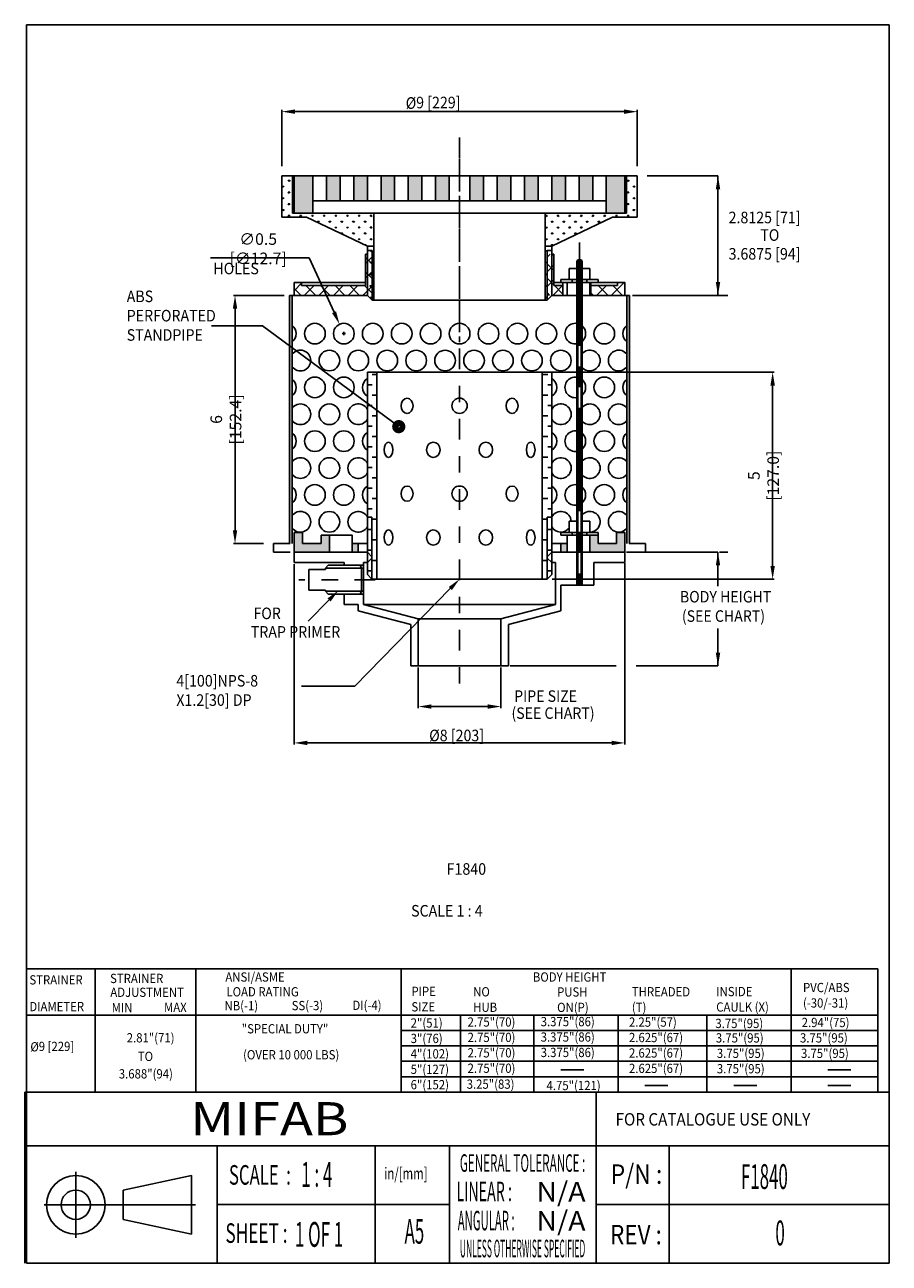
# Model space of a CAD drawing. Units: inches. Extents: x -92.15 to -86.93, y -72.97 to -65.49.
import ezdxf
from ezdxf.enums import TextEntityAlignment as Align

# ---------------------------------------------------------------- set-up
doc = ezdxf.new("R2010")
doc.units = ezdxf.units.IN
doc.header["$MEASUREMENT"] = 0
doc.linetypes.add('CENTER', pattern=[2, 1.25, -0.25, 0.25, -0.25])
doc.linetypes.add('DASHED2', pattern=[0.375, 0.25, -0.125])
for name, color, linetype in [('BORDER', 7, 'Continuous'), ('CENTER', 6, 'CENTER'), ('DIM', 1, 'Continuous'), ('DRAW1', 7, 'Continuous')]:
    doc.layers.add(name, color=color, linetype=linetype)
doc.styles.add('0.07', font='txt.shx', dxfattribs={"width": 0.9, "height": 0.07})
doc.styles.add('BOX1', font='romanc.shx', dxfattribs={"width": 0.5, "height": 0.15})
doc.styles.add('BOX2', font='romanc.shx', dxfattribs={"width": 0.5, "height": 0.3})
doc.styles.add('DIM', font='txt.shx', dxfattribs={"width": 0.9, "height": 0.12})
doc.styles.add('LOGO', font='bgothm.ttf', dxfattribs={"width": 1.2, "height": 0.2})
doc.styles.add('ROMANC', font='romanc.shx', dxfattribs={"height": 0.12})
doc.dimstyles.new('4X', dxfattribs={"dimscale": 0, "dimtxt": 0.07, "dimasz": 0.08, "dimexe": 0.01, "dimexo": 0.06, "dimgap": 0.02, "dimtad": 1, "dimtoh": 1, "dimdec": 3, "dimlfac": 4, "dimdsep": 46, "dimtxsty": '0.07', "dimcen": 0.01, "dimclre": 256, "dimclrt": 256, "dimadec": 0, "dimazin": 0, "dimtfac": 1, "dimtdec": 3, "dimtofl": 0, "dimtmove": 0, "dimatfit": 3, "dimfxl": 0, "dimtolj": 1, "dimtzin": 0, "dimarcsym": 0})

# ---------------------------------------------------------------- blocks, each defined once
blk = doc.blocks.new('*D3')
at = {"layer": 'Defpoints', "color": 0, "ltscale": 0.5}
for p in [(-90.5242, -67.1236), (-90.8821, -68.6236), (-90.6492, -68.6236)]:
    blk.add_point(p, dxfattribs=at)
at = {"layer": 'DIM', "lineweight": -2, "ltscale": 0.5}
for p, q in [((-90.5842, -67.1236), (-90.8921, -67.1236)), ((-90.7092, -68.6236), (-90.8921, -68.6236))]:
    blk.add_line(p, q, dxfattribs=at)
at = {"layer": 'DIM', "color": 0, "lineweight": -2, "ltscale": 0.5}
blk.add_line((-90.8821, -67.2036), (-90.8821, -68.5436), dxfattribs=at)
at = {"layer": 'DIM', "color": 0, "ltscale": 0.5}
for points in [[(-90.8954, -67.2036), (-90.8688, -67.2036), (-90.8821, -67.1236)], [(-90.8954, -68.5436), (-90.8688, -68.5436), (-90.8821, -68.6236)]]:
    blk.add_solid(points, dxfattribs=at)
at = {"layer": 'DIM', "ltscale": 0.5, "insert": (-90.9371, -67.8736), "char_height": 0.07, "attachment_point": 5, "rotation": 90, "style": '0.07'}
blk.add_mtext('\\A1;6 [152.4]', dxfattribs=at)
blk = doc.blocks.new('*D4')
at = {"layer": 'Defpoints', "color": 0, "ltscale": 0.5}
for p in [(-90.2501, -67.298), (-90.1982, -67.4117)]:
    blk.add_point(p, dxfattribs=at)
at = {"layer": 'DIM', "color": 0, "lineweight": -2, "ltscale": 0.5}
for p, q in [((-91.0309, -66.8966), (-90.4334, -66.8966)), ((-90.4334, -66.8966), (-90.2833, -67.2252))]:
    blk.add_line(p, q, dxfattribs=at)
at = {"layer": 'DIM', "lineweight": -2, "ltscale": 0.5}
for p, q in [((-90.2342, -67.3549), (-90.2142, -67.3549)), ((-90.2242, -67.3649), (-90.2242, -67.3449))]:
    blk.add_line(p, q, dxfattribs=at)
at = {"layer": 'DIM', "color": 0, "ltscale": 0.5}
blk.add_solid([(-90.2712, -67.2197), (-90.2955, -67.2308), (-90.2501, -67.298)], dxfattribs=at)
at = {"layer": 'DIM', "ltscale": 0.5, "insert": (-90.7421, -66.8416), "char_height": 0.07, "attachment_point": 5, "style": '0.07'}
blk.add_mtext('\\A1;∅0.5 [∅12.7]', dxfattribs=at)

msp = doc.modelspace()

# ---------------------------------------------------------------- hatches: boundary and pattern name
at = {"layer": 'DIM', "ltscale": 0.5}
h = msp.add_hatch(dxfattribs=at)
h.set_pattern_fill('GRASS', color=256, scale=0.05, style=0)
h.set_pattern_definition([(90, (19.824002, -24.220498), (-0.035355339, 0.035355339), [0.009375, -0.061335678]), (45, (19.824, -24.2205), (-0.03535534, 0.03535534), [0.009375, -0.040625]), (135, (19.824, -24.2205), (-0.03535534, -0.03535534), [0.009375, -0.040625])])
h.paths.add_polyline_path([(-89.00667, -67.15176), (-88.99479, -67.15176), (-88.96667, -67.12363), (-88.96667, -66.82676), (-88.59917, -66.65176), (-88.44917, -66.65176), (-88.44917, -66.40176), (-88.51417, -66.40176), (-88.51417, -66.62676), (-89.00667, -66.62676)])
h.paths.add_polyline_path([(-90.05354, -67.15176), (-90.08167, -67.12363), (-90.08167, -66.82676), (-90.44917, -66.65176), (-90.59917, -66.65176), (-90.59917, -66.40176), (-90.53417, -66.40176), (-90.53417, -66.62676), (-90.04167, -66.62676), (-90.04167, -67.15176)])
h.paths.add_polyline_path([(-90.05354, -67.15176), (-90.08167, -67.12363), (-90.08167, -66.82676), (-90.44917, -66.65176), (-90.59917, -66.65176), (-90.59917, -66.40176), (-90.53417, -66.40176), (-90.53417, -66.62676), (-90.04167, -66.62676), (-90.04167, -67.15176)], flags=16)
h.paths.add_polyline_path([(-90.05354, -67.15176), (-90.08167, -67.12363), (-90.08167, -66.82676), (-90.44917, -66.65176), (-90.59917, -66.65176), (-90.59917, -66.40176), (-90.53417, -66.40176), (-90.53417, -66.62676), (-90.04167, -66.62676), (-90.04167, -67.15176)], flags=0)
edge = h.paths.add_edge_path()
edge.add_line((-90.52417, -66.62676), (-90.41167, -66.62676))
edge.add_line((-88.52417, -66.62676), (-88.63667, -66.62676))
h = msp.add_hatch(color=256, dxfattribs=at)
h.paths.add_polyline_path([(-90.32917, -66.40176), (-90.24667, -66.40176), (-90.24667, -66.55176), (-90.32917, -66.55176)])
h.paths.add_polyline_path([(-90.52417, -66.40176), (-90.41167, -66.40176), (-90.41167, -66.62676), (-90.52417, -66.62676)])
h.paths.add_polyline_path([(-89.83417, -66.40176), (-89.75167, -66.40176), (-89.75167, -66.55176), (-89.83417, -66.55176)])
h.paths.add_polyline_path([(-89.99917, -66.40176), (-89.91667, -66.40176), (-89.91667, -66.55176), (-89.99917, -66.55176)])
h.paths.add_polyline_path([(-90.16417, -66.40176), (-90.08167, -66.40176), (-90.08167, -66.55176), (-90.16417, -66.55176)])
h.paths.add_polyline_path([(-89.66917, -66.40176), (-89.66917, -66.55176), (-89.58667, -66.55176), (-89.58667, -66.40176)])
h.paths.add_polyline_path([(-89.37917, -66.55176), (-89.46167, -66.55176), (-89.46167, -66.40176), (-89.37917, -66.40176)])
h.paths.add_polyline_path([(-89.21417, -66.55176), (-89.29667, -66.55176), (-89.29667, -66.40176), (-89.21417, -66.40176)])
h.paths.add_polyline_path([(-89.04917, -66.55176), (-89.13167, -66.55176), (-89.13167, -66.40176), (-89.04917, -66.40176)])
h.paths.add_polyline_path([(-88.88417, -66.55176), (-88.96667, -66.55176), (-88.96667, -66.40176), (-88.88417, -66.40176)])
h.paths.add_polyline_path([(-88.71917, -66.40176), (-88.80167, -66.40176), (-88.80167, -66.55176), (-88.71917, -66.55176)])
h.paths.add_polyline_path([(-88.52417, -66.40176), (-88.63667, -66.40176), (-88.63667, -66.62676), (-88.52417, -66.62676)])
h = msp.add_hatch(dxfattribs=at)
h.set_pattern_fill('ANSI37', color=256, scale=0.5, style=0)
h.set_pattern_definition([(45, (-8.84652, -13.525514), (-0.044194174, 0.044194174), []), (135, (-8.84652, -13.525514), (-0.044194174, -0.044194174), [])])
h.paths.add_polyline_path([(-88.95479, -66.87362), (-88.99479, -66.87362), (-88.99479, -67.12362), (-88.89917, -67.12362), (-88.89917, -67.06424), (-88.95479, -67.06424)])
h.paths.add_polyline_path([(-88.73042, -67.06424), (-88.73042, -67.12362), (-88.52417, -67.12362), (-88.52417, -67.04549), (-88.56917, -67.04549), (-88.56917, -67.06424)])
h.paths.add_polyline_path([(-90.52417, -67.04549), (-90.52417, -67.12362), (-90.05354, -67.12362), (-90.05354, -66.87362), (-90.09354, -66.87362), (-90.09354, -67.06424), (-90.47917, -67.06424), (-90.47917, -67.04549)])
h = msp.add_hatch(color=256, dxfattribs=at)
h.paths.add_polyline_path([(-90.53667, -67.12362), (-90.55229, -67.12362), (-90.55229, -68.62362), (-90.53667, -68.62362)])
h.paths.add_polyline_path([(-88.49604, -68.62362), (-88.51167, -68.62362), (-88.51167, -67.12362), (-88.49604, -67.12362)])
h = msp.add_hatch(dxfattribs=at)
h.set_pattern_fill('DASH', color=256, scale=0.5, style=0)
h.set_pattern_definition([(0, (-3.61465, -22.66374), (0.0625, 0.0625), [0.0625, -0.0625])])
h.paths.add_polyline_path([(-89.02417, -67.58841), (-88.96667, -67.58841), (-88.96667, -68.81091), (-88.99417, -68.83841), (-89.02417, -68.83841)])
h.paths.add_polyline_path([(-90.08167, -67.58841), (-90.02417, -67.58841), (-90.02417, -68.83841), (-90.05417, -68.83841), (-90.08167, -68.81091)])
h = msp.add_hatch(dxfattribs=at)
h.set_pattern_fill('DASH', color=256, scale=0.08, style=0)
h.set_pattern_definition([(0, (-280.847533, -2.923694), (0.01, 0.01), [0.01, -0.01])])
h.paths.add_polyline_path([(-90.17417, -68.67612), (-90.13667, -68.67612), (-90.13667, -68.62362), (-90.17417, -68.62362)])
h.paths.add_polyline_path([(-90.52417, -68.55612), (-90.47417, -68.55612), (-90.47417, -68.62362), (-90.36167, -68.62362), (-90.36167, -68.57362), (-90.31167, -68.57362), (-90.31167, -68.67612), (-90.52417, -68.67612)])
h.paths.add_polyline_path([(-88.73667, -68.57362), (-88.73667, -68.67612), (-88.52417, -68.67612), (-88.52417, -68.55612), (-88.57417, -68.55612), (-88.57417, -68.62362), (-88.68667, -68.62362), (-88.68667, -68.57362)])
h.paths.add_polyline_path([(-88.87417, -68.62362), (-88.91167, -68.62362), (-88.91167, -68.67612), (-88.87417, -68.67612)])

# ---------------------------------------------------------------- linework, layer by layer
at = {"layer": 'BORDER', "color": 7}
for p, q in [((-86.92571, -65.48783), (-92.14411, -65.48783)), ((-92.14411, -65.48783), (-92.14411, -72.97383)), ((-86.92571, -72.97383), (-86.92571, -65.48783)), ((-86.92571, -71.25661), (-86.92571, -72.97383)), ((-92.15371, -71.93958), (-86.92571, -71.93958)), ((-92.15371, -72.97383), (-92.15371, -71.93958)), ((-92.15371, -71.93958), (-92.15371, -72.97383)), ((-88.69871, -72.97383), (-88.69871, -71.93958)), ((-92.15371, -72.26463), (-86.92571, -72.26463)), ((-90.99084, -72.97383), (-90.99084, -72.26463)), ((-90.03541, -72.97383), (-90.03541, -72.26463)), ((-89.58521, -72.97383), (-89.58521, -72.26463)), ((-88.25685, -72.97383), (-88.25685, -72.26463)), ((-91.84506, -72.4213), (-91.84506, -72.81946)), ((-91.14444, -72.44308), (-91.55814, -72.53173)), ((-91.14444, -72.79768), (-91.14444, -72.44308)), ((-91.55814, -72.70903), (-91.55814, -72.53173)), ((-92.03732, -72.62038), (-91.12093, -72.62038)), ((-90.99084, -72.61923), (-89.58521, -72.61923)), ((-88.69871, -72.61923), (-86.92571, -72.61923)), ((-91.14444, -72.79768), (-91.55814, -72.70903)), ((-92.14411, -72.97383), (-86.92571, -72.97383)), ((-86.92571, -72.97383), (-91.65371, -72.97383))]:
    msp.add_line(p, q, dxfattribs=at)
for radius in [0.1773, 0.08865]:
    msp.add_circle((-91.84506, -72.62038), radius, dxfattribs=at)
at = {"layer": 'CENTER', "ltscale": 0.1}
for p, q in [((-89.52417, -66.17004), (-89.52417, -69.49382)), ((-89.52417, -66.2977), (-89.52417, -67.40592))]:
    msp.add_line(p, q, dxfattribs=at)
at = {"layer": 'CENTER', "ltscale": 0.5}
msp.add_line((-88.79917, -66.80379), (-88.79917, -68.87037), dxfattribs=at)
at = {"layer": 'CENTER', "linetype": 'CENTER', "ltscale": 0.1}
msp.add_line((-90.03427, -68.84202), (-90.49552, -68.84202), dxfattribs=at)
at = {"layer": 'DIM', "ltscale": 0.5}
for p, q in [((-90.59917, -66.34176), (-90.59917, -66.00295)), ((-90.59917, -66.34176), (-90.59917, -66.00295)), ((-90.51917, -66.01295), (-88.52917, -66.01295)), ((-88.44917, -66.34176), (-88.44917, -66.00295)), ((-88.44917, -66.34176), (-88.44917, -66.00295)), ((-88.38917, -66.40176), (-87.96137, -66.40176)), ((-87.96137, -66.40176), (-87.96137, -67.12362)), ((-87.90137, -67.12362), (-88.47829, -67.12362)), ((-90.71547, -67.30722), (-91.02495, -67.30722)), ((-89.89192, -67.91695), (-90.71547, -67.30722)), ((-89.10105, -67.58841), (-87.62091, -67.58841)), ((-87.63091, -68.75841), (-87.63091, -67.66841)), ((-88.51417, -68.67612), (-87.96137, -68.67612)), ((-87.96137, -68.67612), (-87.96137, -68.88111)), ((-87.90137, -68.67612), (-87.95137, -68.67612)), ((-90.52417, -68.74862), (-90.52417, -69.83876)), ((-88.52417, -68.74276), (-88.52417, -69.83876)), ((-87.96137, -68.75612), (-87.96137, -68.83612)), ((-88.96469, -68.83841), (-87.62091, -68.83841)), ((-89.58006, -68.89565), (-90.15672, -69.48615)), ((-90.31334, -68.96449), (-90.43976, -69.09289)), ((-87.96137, -69.13623), (-87.96137, -69.36362)), ((-89.77417, -69.37363), (-89.77417, -69.61899)), ((-89.27417, -69.37363), (-89.27417, -69.61899)), ((-89.21917, -69.36362), (-88.57668, -69.36362)), ((-88.45671, -69.36362), (-87.96137, -69.36362)), ((-90.15672, -69.48615), (-90.48097, -69.48615)), ((-89.69417, -69.60899), (-89.35417, -69.60899)), ((-90.44417, -69.82876), (-88.60417, -69.82876)), ((-92.14411, -71.19398), (-86.99514, -71.19398)), ((-91.72772, -71.19398), (-91.72772, -71.93958)), ((-91.11866, -71.19398), (-91.11866, -71.93958)), ((-89.8772, -71.19398), (-89.8772, -71.93958)), ((-87.51972, -71.19398), (-87.51972, -71.93958)), ((-86.99514, -71.19398), (-86.99514, -71.93958)), ((-92.14411, -71.47358), (-86.99514, -71.47358)), ((-89.51923, -71.47358), (-89.51923, -71.93958)), ((-89.07468, -71.47358), (-89.07468, -71.93958)), ((-88.56601, -71.47358), (-88.56601, -71.93958)), ((-88.02853, -71.47358), (-88.02853, -71.93958)), ((-89.8772, -71.56678), (-86.99514, -71.56678)), ((-89.8772, -71.65998), (-86.99514, -71.65998)), ((-89.8772, -71.75318), (-86.99514, -71.75318)), ((-89.8772, -71.84638), (-86.99514, -71.84638)), ((-88.91254, -71.80583), (-88.77353, -71.80583)), ((-87.29627, -71.80583), (-87.15726, -71.80583)), ((-88.40386, -71.89903), (-88.26486, -71.89903)), ((-87.86638, -71.89903), (-87.72737, -71.89903)), ((-87.29627, -71.89903), (-87.15726, -71.89903))]:
    msp.add_line(p, q, dxfattribs=at)
at = {"layer": 'DIM', "ltscale": 0.5, "const_width": 0.035}
msp.add_lwpolyline([(-89.91442, -67.91695, 1), (-89.86942, -67.91695, 1)], format="xyb", close=True, dxfattribs=at)
at = {"layer": 'DIM', "ltscale": 0.5}
for points in [[(-90.51917, -65.99962), (-90.51917, -66.02628), (-90.59917, -66.01295)], [(-88.52917, -65.99962), (-88.52917, -66.02628), (-88.44917, -66.01295)], [(-87.9747, -66.48176), (-87.94804, -66.48176), (-87.96137, -66.40176)], [(-87.9747, -67.04362), (-87.94804, -67.04362), (-87.96137, -67.12362)], [(-87.64424, -67.66841), (-87.61757, -67.66841), (-87.63091, -67.58841)], [(-87.9747, -68.75612), (-87.94804, -68.75612), (-87.96137, -68.67612)], [(-87.9747, -68.75612), (-87.94804, -68.75612), (-87.96137, -68.67612)], [(-87.64424, -68.75841), (-87.61757, -68.75841), (-87.63091, -68.83841)], [(-89.5896, -68.88633), (-89.57052, -68.90496), (-89.52417, -68.83841)], [(-90.32284, -68.95514), (-90.30384, -68.97385), (-90.25721, -68.90749)], [(-87.9747, -69.28362), (-87.94804, -69.28362), (-87.96137, -69.36362)], [(-89.69417, -69.59566), (-89.69417, -69.62232), (-89.77417, -69.60899)], [(-89.35417, -69.59566), (-89.35417, -69.62232), (-89.27417, -69.60899)], [(-90.44417, -69.81543), (-90.44417, -69.8421), (-90.52417, -69.82876)], [(-88.60417, -69.81543), (-88.60417, -69.8421), (-88.52417, -69.82876)]]:
    msp.add_solid(points, dxfattribs=at)
at = {"layer": 'DRAW1', "ltscale": 0.5}
for p, q in [((-90.59917, -66.40176), (-88.44917, -66.40176)), ((-90.52417, -66.40176), (-89.52417, -66.40176)), ((-88.52417, -66.40176), (-89.52417, -66.40176)), ((-90.41167, -66.55176), (-89.52417, -66.55176)), ((-88.63667, -66.55176), (-89.52417, -66.55176)), ((-90.59917, -66.65176), (-90.44917, -66.65176)), ((-90.53417, -66.62676), (-88.51417, -66.62676)), ((-90.52417, -66.62676), (-90.41167, -66.62676)), ((-90.44917, -66.65176), (-90.08167, -66.82676)), ((-88.59917, -66.65176), (-88.96667, -66.82676)), ((-88.52417, -66.62676), (-88.63667, -66.62676)), ((-88.59917, -66.65176), (-88.44917, -66.65176)), ((-90.08167, -66.82676), (-90.04167, -66.82676)), ((-89.00667, -66.82676), (-88.96667, -66.82676)), ((-90.09354, -66.87362), (-90.08167, -66.87362)), ((-90.08167, -66.85176), (-90.05354, -66.85176)), ((-88.96667, -66.85176), (-88.99479, -66.85176)), ((-88.95479, -66.87362), (-88.96667, -66.87362)), ((-88.80933, -66.90874), (-88.81479, -66.91874)), ((-88.81479, -66.91874), (-88.81479, -68.87612)), ((-88.81479, -66.91874), (-88.81479, -66.91874)), ((-88.80933, -66.90874), (-88.80933, -68.87612)), ((-88.80933, -66.90874), (-88.789, -66.90874)), ((-88.789, -66.90874), (-88.789, -68.87612)), ((-88.789, -66.90874), (-88.78354, -66.91874)), ((-88.78354, -66.91874), (-88.78354, -68.87612)), ((-88.78354, -66.91874), (-88.78354, -66.91874)), ((-88.86167, -66.96049), (-88.81479, -66.96049)), ((-88.86167, -66.96049), (-88.86167, -67.02799)), ((-88.81479, -66.96049), (-88.81479, -67.02799)), ((-88.78354, -66.96049), (-88.73667, -66.96049)), ((-88.78354, -66.96049), (-88.78354, -67.02799)), ((-88.73667, -66.96049), (-88.73667, -67.02799)), ((-88.95479, -67.06424), (-88.89917, -67.06424)), ((-88.91167, -67.02799), (-88.81479, -67.02799)), ((-88.91167, -67.02799), (-88.91167, -67.04549)), ((-88.91167, -67.04549), (-88.81479, -67.04549)), ((-88.86167, -67.02799), (-88.81479, -67.02799)), ((-88.84417, -67.02799), (-88.84417, -67.04549)), ((-88.78354, -67.02799), (-88.68667, -67.02799)), ((-88.78354, -67.02799), (-88.73667, -67.02799)), ((-88.78354, -67.04549), (-88.68667, -67.04549)), ((-88.75417, -67.02799), (-88.75417, -67.04549)), ((-88.68667, -67.02799), (-88.68667, -67.04549)), ((-90.55229, -68.62362), (-90.55229, -67.12362)), ((-90.55229, -67.12362), (-90.08167, -67.12362)), ((-90.53667, -68.62362), (-90.53667, -67.12362)), ((-90.08167, -67.12362), (-90.52417, -67.12362)), ((-90.05354, -67.15176), (-90.08167, -67.12363)), ((-88.99479, -67.15176), (-88.96667, -67.12363)), ((-88.81479, -67.12362), (-88.96667, -67.12362)), ((-88.96667, -67.12362), (-88.81479, -67.12362)), ((-88.78354, -67.12362), (-88.49604, -67.12362)), ((-88.51167, -68.62362), (-88.51167, -67.12362)), ((-88.49604, -68.62362), (-88.49604, -67.12362)), ((-90.05354, -67.15176), (-88.99479, -67.15176)), ((-90.08167, -67.58841), (-88.96667, -67.58841)), ((-90.08167, -68.46341), (-90.05417, -68.46341)), ((-90.05417, -68.83841), (-90.05417, -68.46341)), ((-88.99417, -68.83841), (-88.99417, -68.46341)), ((-88.96667, -68.46341), (-88.99417, -68.46341)), ((-88.86167, -68.48862), (-88.81479, -68.48862)), ((-88.86167, -68.55612), (-88.86167, -68.48862)), ((-88.78354, -68.48862), (-88.73667, -68.48862)), ((-88.73667, -68.55612), (-88.73667, -68.48862)), ((-88.91167, -68.57362), (-88.91167, -68.55612)), ((-88.91167, -68.55612), (-88.81479, -68.55612)), ((-88.81479, -68.55612), (-88.91167, -68.55612)), ((-88.84417, -68.57362), (-88.84417, -68.55612)), ((-88.78354, -68.55612), (-88.68667, -68.55612)), ((-88.75417, -68.57362), (-88.75417, -68.55612)), ((-88.68667, -68.57362), (-88.68667, -68.55612)), ((-90.36167, -68.62362), (-90.41917, -68.62362)), ((-90.17417, -68.57362), (-90.36167, -68.57362)), ((-90.13667, -68.62362), (-90.13667, -68.67612)), ((-88.91167, -68.57362), (-88.81479, -68.57362)), ((-88.91167, -68.62362), (-88.91167, -68.67612)), ((-88.87417, -68.57362), (-88.81479, -68.57362)), ((-88.78354, -68.57362), (-88.68667, -68.57362)), ((-88.78354, -68.57362), (-88.73667, -68.57362)), ((-90.52417, -68.67612), (-90.13667, -68.67612)), ((-90.08167, -68.67612), (-90.52417, -68.67612)), ((-90.08167, -68.67612), (-90.08167, -68.73862)), ((-90.05417, -68.70362), (-90.08167, -68.67612)), ((-90.08167, -68.73862), (-90.05417, -68.71112)), ((-90.05417, -68.70362), (-90.05417, -68.71112)), ((-88.99417, -68.70362), (-88.96667, -68.67612)), ((-88.99417, -68.70362), (-88.99417, -68.71112)), ((-88.96667, -68.73862), (-88.99417, -68.71112)), ((-88.96667, -68.67612), (-88.96667, -68.73862)), ((-88.81479, -68.67612), (-88.96667, -68.67612)), ((-88.52417, -68.67612), (-88.78354, -68.67612)), ((-88.52417, -68.67612), (-88.78354, -68.67612)), ((-90.33546, -68.77952), (-90.43546, -68.77952)), ((-90.33546, -68.77202), (-90.31796, -68.75452)), ((-90.10417, -68.77202), (-90.33546, -68.77202)), ((-90.10417, -68.75452), (-90.31796, -68.75452)), ((-90.22137, -68.73862), (-90.22137, -68.75452)), ((-90.11758, -68.77202), (-90.12495, -68.75452)), ((-90.11758, -68.77202), (-90.11758, -68.91202)), ((-88.71167, -68.73862), (-88.71167, -68.87612)), ((-90.08167, -68.81091), (-90.05417, -68.83841)), ((-90.05417, -68.83841), (-88.99417, -68.83841)), ((-88.96667, -68.81091), (-88.99417, -68.83841)), ((-88.81479, -68.79882), (-88.80933, -68.80882)), ((-88.80933, -68.80882), (-88.79917, -68.80882)), ((-88.80933, -68.80882), (-88.79917, -68.80882)), ((-88.789, -68.80882), (-88.79917, -68.80882)), ((-88.789, -68.80882), (-88.79917, -68.80882)), ((-88.78354, -68.79882), (-88.789, -68.80882)), ((-90.33546, -68.90452), (-90.43546, -68.90452)), ((-90.10417, -68.91202), (-90.33546, -68.91202)), ((-90.33546, -68.91202), (-90.31796, -68.92952)), ((-90.10417, -68.92952), (-90.31796, -68.92952)), ((-90.22137, -68.92952), (-90.22137, -68.99202)), ((-90.11758, -68.91202), (-90.12495, -68.92952)), ((-88.71167, -68.87612), (-88.91167, -68.87612)), ((-88.91167, -68.87612), (-88.91167, -69.02943)), ((-90.22137, -68.99202), (-90.13667, -68.99202)), ((-90.13667, -68.99202), (-90.13667, -69.02943)), ((-90.10417, -68.9915), (-88.94417, -68.9915)), ((-90.10417, -68.9915), (-89.77417, -69.079)), ((-88.94417, -68.9915), (-89.27417, -69.079)), ((-90.13667, -69.02943), (-89.81917, -69.11362)), ((-89.77417, -69.079), (-89.27417, -69.079)), ((-88.91167, -69.02943), (-89.22917, -69.11362))]:
    msp.add_line(p, q, dxfattribs=at)
at = {"layer": 'DRAW1', "ltscale": 0.1}
for p, q in [((-90.59917, -66.40176), (-90.59917, -66.65176)), ((-90.53417, -66.40176), (-90.53417, -66.62676)), ((-90.52417, -66.40176), (-90.52417, -66.62676)), ((-90.41167, -66.40176), (-90.41167, -66.62676)), ((-90.32917, -66.40176), (-90.32917, -66.55176)), ((-90.24667, -66.40176), (-90.24667, -66.55176)), ((-90.16417, -66.40176), (-90.16417, -66.55176)), ((-90.08167, -66.40176), (-90.08167, -66.55176)), ((-89.99917, -66.40176), (-89.99917, -66.55176)), ((-89.91667, -66.40176), (-89.91667, -66.55176)), ((-89.83417, -66.40176), (-89.83417, -66.55176)), ((-89.75167, -66.40176), (-89.75167, -66.55176)), ((-89.66917, -66.40176), (-89.66917, -66.55176)), ((-89.58667, -66.40176), (-89.58667, -66.55176)), ((-89.46167, -66.40176), (-89.46167, -66.55176)), ((-89.37917, -66.40176), (-89.37917, -66.55176)), ((-89.29667, -66.40176), (-89.29667, -66.55176)), ((-89.21417, -66.40176), (-89.21417, -66.55176)), ((-89.13167, -66.40176), (-89.13167, -66.55176)), ((-89.04917, -66.40176), (-89.04917, -66.55176)), ((-88.96667, -66.40176), (-88.96667, -66.55176)), ((-88.88417, -66.40176), (-88.88417, -66.55176)), ((-88.80167, -66.40176), (-88.80167, -66.55176)), ((-88.71917, -66.40176), (-88.71917, -66.55176)), ((-88.63667, -66.40176), (-88.63667, -66.62676)), ((-88.52417, -66.40176), (-88.52417, -66.62676)), ((-88.51417, -66.40176), (-88.51417, -66.62676)), ((-88.44917, -66.40176), (-88.44917, -66.65176)), ((-88.87417, -67.04549), (-88.87417, -67.12362)), ((-88.73667, -67.04549), (-88.73667, -67.12362)), ((-90.36167, -68.57362), (-90.36167, -68.62362)), ((-90.31167, -68.57362), (-90.31167, -68.67612)), ((-90.17417, -68.57362), (-90.17417, -68.67612)), ((-88.87417, -68.57362), (-88.87417, -68.67612)), ((-88.73667, -68.57362), (-88.73667, -68.67612)), ((-88.68667, -68.57362), (-88.68667, -68.62362))]:
    msp.add_line(p, q, dxfattribs=at)
at = {"layer": 'DRAW1', "ltscale": 0.3}
for p, q in [((-90.04167, -66.62676), (-90.04167, -67.15176)), ((-89.00667, -66.62676), (-89.00667, -67.15176)), ((-90.08167, -66.82676), (-90.08167, -67.12363)), ((-88.96667, -66.82676), (-88.96667, -67.12363)), ((-90.09354, -66.87362), (-90.09354, -67.06424)), ((-90.05354, -66.85176), (-90.05354, -67.15176)), ((-88.99479, -66.85176), (-88.99479, -67.15176)), ((-88.95479, -66.87362), (-88.95479, -67.06424)), ((-90.52417, -67.04549), (-90.52417, -67.12362)), ((-90.47917, -67.04549), (-90.47917, -67.06424)), ((-88.89917, -67.04549), (-88.89917, -67.12362)), ((-88.73042, -67.04549), (-88.73042, -67.12362)), ((-88.56917, -67.04549), (-88.56917, -67.06424)), ((-88.52417, -67.04549), (-88.52417, -67.12362)), ((-90.08167, -67.58841), (-90.08167, -68.81091)), ((-90.02417, -67.58841), (-90.02417, -68.83841)), ((-89.02417, -67.58841), (-89.02417, -68.83841)), ((-88.96667, -67.58841), (-88.96667, -68.81091)), ((-90.52417, -68.55612), (-90.52417, -68.67612)), ((-90.47417, -68.55612), (-90.47417, -68.62362)), ((-88.57417, -68.55612), (-88.57417, -68.62362)), ((-88.52417, -68.55612), (-88.52417, -68.73862)), ((-90.52417, -68.67612), (-90.52417, -68.73862)), ((-90.43546, -68.77952), (-90.43546, -68.84202)), ((-90.33546, -68.77202), (-90.33546, -68.77952)), ((-90.10417, -68.73862), (-90.10417, -68.9915)), ((-88.94417, -68.73862), (-88.94417, -68.9915)), ((-90.43546, -68.90452), (-90.43546, -68.84202)), ((-90.33546, -68.91202), (-90.33546, -68.90452)), ((-89.77417, -69.079), (-89.77417, -69.36362)), ((-89.27417, -69.079), (-89.27417, -69.36362)), ((-89.81917, -69.11362), (-89.81917, -69.36362)), ((-89.22917, -69.11362), (-89.22917, -69.36362))]:
    msp.add_line(p, q, dxfattribs=at)
at = {"layer": 'DRAW1'}
for p, q in [((-90.09354, -67.04549), (-90.52417, -67.04549)), ((-90.09354, -67.06424), (-90.47917, -67.06424)), ((-88.81479, -67.04549), (-88.95479, -67.04549)), ((-88.52417, -67.04549), (-88.78354, -67.04549)), ((-88.68667, -67.04549), (-88.73667, -67.04549)), ((-88.56917, -67.06424), (-88.73042, -67.06424)), ((-88.52417, -67.12362), (-88.78354, -67.12362)), ((-90.52417, -68.55612), (-90.47417, -68.55612)), ((-88.68667, -68.55612), (-88.73667, -68.55612)), ((-88.52417, -68.55612), (-88.57417, -68.55612)), ((-90.47417, -68.62362), (-90.36167, -68.62362)), ((-90.17417, -68.62362), (-90.08167, -68.62362)), ((-88.87417, -68.62362), (-88.96667, -68.62362)), ((-88.57417, -68.62362), (-88.68667, -68.62362)), ((-90.52417, -68.73862), (-90.22137, -68.73862)), ((-90.10417, -68.73862), (-90.08167, -68.73862)), ((-90.10417, -68.73862), (-90.08167, -68.73862)), ((-88.94417, -68.73862), (-88.96667, -68.73862)), ((-88.94417, -68.73862), (-88.94417, -68.98299)), ((-88.52417, -68.73862), (-88.71167, -68.73862)), ((-89.81917, -69.36362), (-89.22917, -69.36362))]:
    msp.add_line(p, q, dxfattribs=at)
at = {"layer": 'DRAW1', "linetype": 'DASHED2', "ltscale": 0.07}
for p, q in [((-90.64917, -68.62362), (-90.64917, -68.67612)), ((-90.64917, -68.62362), (-90.52417, -68.62362)), ((-88.39917, -68.62362), (-88.52417, -68.62362)), ((-88.39917, -68.62362), (-88.39917, -68.67612)), ((-90.64917, -68.67612), (-90.52417, -68.67612)), ((-88.39917, -68.67612), (-88.52417, -68.67612))]:
    msp.add_line(p, q, dxfattribs=at)
at = {"layer": 'DRAW1', "ltscale": 0.5}
for centre, radius in [((-90.39917, -67.35487), 0.0625), ((-90.22417, -67.35487), 0.0625), ((-90.04917, -67.35487), 0.0625), ((-89.87417, -67.35487), 0.0625), ((-89.69917, -67.35487), 0.0625), ((-89.52417, -67.35487), 0.0625), ((-89.34917, -67.35487), 0.0625), ((-89.17417, -67.35487), 0.0625), ((-88.99917, -67.35487), 0.0625), ((-88.64917, -67.35487), 0.0625), ((-90.31167, -67.51737), 0.0625), ((-90.13667, -67.51737), 0.0625), ((-89.96167, -67.51737), 0.0625), ((-89.78667, -67.51737), 0.0625), ((-89.61167, -67.51737), 0.0625), ((-89.43667, -67.51737), 0.0625), ((-89.26167, -67.51737), 0.0625), ((-89.08667, -67.51737), 0.0625), ((-88.91167, -67.51737), 0.0625), ((-90.39917, -67.67987), 0.0625), ((-90.22417, -67.67987), 0.0625), ((-88.64917, -67.67987), 0.0625), ((-89.52417, -67.79091), 0.04625), ((-90.31167, -67.84237), 0.0625), ((-90.39917, -68.00487), 0.0625), ((-90.22417, -68.00487), 0.0625), ((-88.64917, -68.00487), 0.0625), ((-90.31167, -68.16737), 0.0625), ((-90.39917, -68.32987), 0.0625), ((-90.22417, -68.32987), 0.0625), ((-88.64917, -68.32987), 0.0625), ((-89.52417, -68.32216), 0.04625), ((-90.31167, -68.49237), 0.0625)]:
    msp.add_circle(centre, radius, dxfattribs=at)
for centre, start, end in [((-88.82417, -67.35487), 81.373073, 278.626927), ((-90.57417, -67.35487), 306.869898, 53.130102), ((-88.82417, -67.35487), 310.541602, 49.458398), ((-88.47417, -67.35487), 126.869898, 233.130102), ((-90.48667, -67.51737), 216.869898, 143.130102), ((-88.73667, -67.51737), 221.409622, 138.590378), ((-88.56167, -67.51737), 36.869898, 323.130102), ((-90.57417, -67.67987), 306.869898, 53.130102), ((-90.04917, -67.67987), 121.332251, 238.667749), ((-88.99917, -67.67987), 301.332251, 58.667749), ((-88.82417, -67.67987), 81.373073, 278.626927), ((-88.82417, -67.67987), 310.541602, 49.458398), ((-88.47417, -67.67987), 126.869898, 233.130102), ((-90.48667, -67.84237), 216.869898, 143.130102), ((-90.13667, -67.84237), 28.357637, 331.642363), ((-88.91167, -67.84237), 208.357637, 151.642363), ((-88.73667, -67.84237), 221.409622, 138.590378), ((-88.56167, -67.84237), 36.869898, 323.130102), ((-90.57417, -68.00487), 306.869898, 53.130102), ((-90.04917, -68.00487), 121.332251, 238.667749), ((-88.99917, -68.00487), 301.332251, 58.667749), ((-88.82417, -68.00487), 81.373073, 278.626927), ((-88.82417, -68.00487), 310.541602, 49.458398), ((-88.47417, -68.00487), 126.869898, 233.130102), ((-90.48667, -68.16737), 216.869898, 143.130102), ((-90.13667, -68.16737), 28.357637, 331.642363), ((-88.91167, -68.16737), 208.357637, 151.642363), ((-88.73667, -68.16737), 221.409622, 138.590378), ((-88.56167, -68.16737), 36.869898, 323.130102), ((-88.82417, -68.32987), 81.373073, 278.626927), ((-90.57417, -68.32987), 306.869898, 53.130102), ((-90.04917, -68.32987), 121.332251, 238.667749), ((-88.99917, -68.32987), 301.332251, 58.667749), ((-88.82417, -68.32987), 310.541602, 49.458398), ((-88.47417, -68.32987), 126.869898, 233.130102), ((-90.48667, -68.49237), 216.869898, 143.130102), ((-90.13667, -68.49237), 28.357637, 331.642363), ((-88.91167, -68.49237), 3.439813, 151.642363), ((-88.73667, -68.49237), 270, 138.590378), ((-88.56167, -68.49237), 36.869898, 323.130102), ((-88.91167, -68.49237), 208.357637, 323.130102)]:
    msp.add_arc(centre, 0.0625, start, end, dxfattribs=at)
at = {"layer": 'DRAW1', "ltscale": 0.5, "extrusion": (0, 0, -1)}
for centre, ratio in [((-89.84167, -67.79091), 0.786365), ((-89.20667, -67.79091), 0.786365), ((-89.95417, -68.05653), 0.5661601), ((-89.68292, -68.05653), 0.8797392), ((-89.36542, -68.05653), 0.8797392), ((-89.09417, -68.05653), 0.5661601), ((-89.84167, -68.32216), 0.786365), ((-89.20667, -68.32216), 0.786365), ((-89.95417, -68.58778), 0.5661601), ((-89.68292, -68.58778), 0.8797392), ((-89.36542, -68.58778), 0.8797392), ((-89.09417, -68.58778), 0.5661601)]:
    msp.add_ellipse(centre, major_axis=(0, 0.04625), ratio=ratio, start_param=3.1415927, end_param=6.2831853, dxfattribs=at)
at = {"layer": 'DRAW1', "ltscale": 0.5}
for centre, ratio in [((-89.84167, -67.79091), 0.786365), ((-89.20667, -67.79091), 0.786365), ((-89.95417, -68.05653), 0.5661601), ((-89.68292, -68.05653), 0.8797392), ((-89.36542, -68.05653), 0.8797392), ((-89.09417, -68.05653), 0.5661601), ((-89.84167, -68.32216), 0.786365), ((-89.20667, -68.32216), 0.786365), ((-89.95417, -68.58778), 0.5661601), ((-89.68292, -68.58778), 0.8797392), ((-89.36542, -68.58778), 0.8797392), ((-89.09417, -68.58778), 0.5661601)]:
    msp.add_ellipse(centre, major_axis=(0, 0.04625), ratio=ratio, start_param=3.1415927, end_param=6.2831853, dxfattribs=at)

# ---------------------------------------------------------------- texts
at = {"layer": 'BORDER', "color": 7}
for s, height, style, width, p in [('MIFAB', 0.2, 'LOGO', 1.2, (-91.15271, -72.20014)), ('1 : 4', 0.15, 'BOX1', 0.5, (-90.48135, -72.51236)), ('in/[mm]', 0.072, 'ROMANC', 0.7, (-89.97955, -72.46737)), ('1 OF 1', 0.15, 'BOX1', 0.5, (-90.51982, -72.87463)), ('A5', 0.15, 'BOX2', 0.5, (-89.85688, -72.85587))]:
    msp.add_text(s, height=height, dxfattribs=dict(at, style=style, width=width)).set_placement(p)
at = {"layer": 'BORDER', "color": 7, "ltscale": 5, "style": 'BOX1', "width": 0.9}
msp.add_text('FOR CATALOGUE USE ONLY', height=0.075, dxfattribs=at).set_placement((-88.58052, -72.14152))
at = {"layer": 'BORDER', "color": 7, "style": 'ROMANC'}
for s, height, width, p, p2 in [('GENERAL TOLERANCE :', 0.10638, 0.391014, (-89.52246, -72.42127), (-88.76382, -72.42127)), ('SCALE  :', 0.1182, 0.449196, (-90.91883, -72.49901), (-90.54463, -72.49901)), (' P/N : ', 0.1182, 0.474865, (-88.64136, -72.49437), (-88.26716, -72.49437)), (' LINEAR : ', 0.1182, 0.353623, (-89.56214, -72.59889), (-89.18795, -72.59889)), (' N/A ', 0.1182, 0.621318, (-89.098, -72.60073), (-88.72381, -72.60073)), (' ANGULAR : ', 0.1182, 0.298121, (-89.55031, -72.77521), (-89.17612, -72.77521)), (' N/A ', 0.1182, 0.621318, (-89.098, -72.77684), (-88.72381, -72.77684)), ('SHEET :', 0.1182, 0.505623, (-90.9402, -72.85069), (-90.56453, -72.85069)), (' REV : ', 0.1182, 0.488831, (-88.64456, -72.8601), (-88.27037, -72.8601)), ('UNLESS OTHERWISE SPECIFIED', 0.10638, 0.289109, (-89.52246, -72.93797), (-88.76382, -72.93797))]:
    msp.add_text(s, height=height, dxfattribs=dict(at, width=width)).set_placement(p, p2, align=Align.FIT)
at = {"layer": 'BORDER', "ltscale": 0.5, "style": 'BOX1', "width": 0.5}
msp.add_text('0', height=0.15, dxfattribs=at).set_placement((-87.61414, -72.86594))
at = {"layer": 'DIM', "ltscale": 0.5, "width": 0.9}
for s, height, style, p in [('%%C', 0.07, '0.07', (-89.84999, -65.99597)), ('TO', 0.07, '0.07', (-87.70561, -66.79389)), ('HOLES', 0.07, '0.07', (-91.01297, -66.99615)), ('ABS', 0.07, '0.07', (-91.53713, -67.16449)), ('PERFORATED', 0.07, '0.07', (-91.53713, -67.28115)), ('STANDPIPE', 0.07, '0.07', (-91.53713, -67.39782)), ('BODY HEIGHT', 0.0696, 'DIM', (-88.19154, -68.97987)), ('FOR', 0.07, '0.07', (-90.77061, -69.0807)), ('(SEE CHART)', 0.0696, 'DIM', (-88.1796, -69.0967)), ('TRAP PRIMER', 0.07, '0.07', (-90.78671, -69.19278)), ('4[100]NPS-8', 0.07, '0.07', (-91.23687, -69.48814)), ('X1.2[30] DP', 0.07, '0.07', (-91.23687, -69.6048)), ('PIPE SIZE', 0.0696, 'DIM', (-89.19417, -69.58051)), ('(SEE CHART)', 0.0696, 'DIM', (-89.21032, -69.6835)), ('F1840', 0.07, '0.07', (-89.602, -70.62564)), ('SCALE 1 : 4', 0.07, '0.07', (-89.81722, -70.87846)), ('STRAINER', 0.056, '0.07', (-92.12552, -71.28893)), ('STRAINER', 0.056, '0.07', (-91.63762, -71.2803)), ('ANSI/ASME', 0.056, '0.07', (-90.94042, -71.27172)), ('BODY HEIGHT', 0.056, '0.07', (-89.08085, -71.27177)), ('ADJUSTMENT', 0.056, '0.07', (-91.63615, -71.36406)), ('LOAD RATING', 0.056, '0.07', (-90.93387, -71.361)), ('PIPE ', 0.056, '0.07', (-89.81544, -71.3586)), ('NO ', 0.056, '0.07', (-89.44194, -71.36098)), ('PUSH', 0.056, '0.07', (-88.93417, -71.36213)), ('THREADED', 0.056, '0.07', (-88.48225, -71.361)), ('INSIDE', 0.056, '0.07', (-87.97194, -71.3596)), ('PVC/ABS', 0.056, '0.07', (-87.44727, -71.33523)), ('DIAMETER', 0.056, '0.07', (-92.1259, -71.45056)), ('MIN', 0.056, '0.07', (-91.62794, -71.45739)), ('MAX', 0.056, '0.07', (-91.3113, -71.45495)), ('NB(-1)', 0.056, '0.07', (-90.94588, -71.44529)), ('SS(-3)', 0.056, '0.07', (-90.5395, -71.44445)), ('DI(-4)', 0.056, '0.07', (-90.17197, -71.44266)), ('SIZE', 0.056, '0.07', (-89.81544, -71.45194)), ('HUB', 0.056, '0.07', (-89.44194, -71.45432)), ('ON(P)', 0.056, '0.07', (-88.93417, -71.45547)), ('(T)', 0.056, '0.07', (-88.48225, -71.45433)), ('CAULK (X)', 0.056, '0.07', (-87.97194, -71.45293)), ('(-30/-31)', 0.056, '0.07', (-87.44727, -71.42857)), ('2"(51)', 0.056, '0.07', (-89.81994, -71.54951)), ('2.75"(70)', 0.056, '0.07', (-89.47565, -71.54353)), ('3.375"(86)', 0.056, '0.07', (-89.03371, -71.54127)), ('2.25"(57)', 0.056, '0.07', (-88.49961, -71.54416)), ('3.75"(95)', 0.056, '0.07', (-87.97712, -71.55228)), ('2.94"(75)', 0.056, '0.07', (-87.45508, -71.54651)), ('"SPECIAL DUTY"', 0.056, '0.07', (-90.84128, -71.58454)), ('%%C', 0.056, '0.07', (-92.11963, -71.69347)), ('2.81"(71)', 0.056, '0.07', (-91.53706, -71.63917)), ('3"(76)', 0.056, '0.07', (-89.81994, -71.64285)), ('2.75"(70)', 0.056, '0.07', (-89.47565, -71.63673)), ('3.375"(86)', 0.056, '0.07', (-89.03371, -71.63447)), ('2.625"(67)', 0.056, '0.07', (-88.49961, -71.6375)), ('3.75"(95)', 0.056, '0.07', (-87.97423, -71.63971)), ('3.75"(95)', 0.056, '0.07', (-87.46542, -71.63971)), ('TO', 0.056, '0.07', (-91.46996, -71.75145)), ('(OVER 10 000 LBS)', 0.056, '0.07', (-90.8333, -71.74161)), ('4"(102)', 0.056, '0.07', (-89.81994, -71.73618)), ('2.75"(70)', 0.056, '0.07', (-89.47565, -71.72993)), ('3.375"(86)', 0.056, '0.07', (-89.03371, -71.72767)), ('2.625"(67)', 0.056, '0.07', (-88.49961, -71.7307)), ('3.75"(95)', 0.056, '0.07', (-87.96814, -71.73291)), ('3.75"(95)', 0.056, '0.07', (-87.45934, -71.73291)), ('5"(127)', 0.056, '0.07', (-89.81994, -71.82951)), ('2.75"(70)', 0.056, '0.07', (-89.47565, -71.82313)), ('2.625"(67)', 0.056, '0.07', (-88.49961, -71.8239)), ('3.75"(95)', 0.056, '0.07', (-87.96814, -71.82611)), ('3.688"(94)', 0.056, '0.07', (-91.58495, -71.85703)), ('6"(152)', 0.056, '0.07', (-89.81994, -71.92271)), ('3.25"(83)', 0.056, '0.07', (-89.48114, -71.9192)), ('4.75"(121)', 0.056, '0.07', (-88.99806, -71.92733))]:
    msp.add_text(s, height=height, dxfattribs=dict(at, style=style)).set_placement(p)
at = {"layer": 'DIM', "style": '0.07', "width": 0.9}
for s, height, p in [('9 [229]', 0.07, (-89.78667, -65.99295)), ('2.8125 [71]', 0.07, (-87.89718, -66.68772)), ('3.6875 [94]', 0.07, (-87.89718, -66.90747)), ('%%C8 [203]', 0.07, (-89.70792, -69.81876)), ('9 [229]', 0.056, (-92.06897, -71.69105))]:
    msp.add_text(s, height=height, dxfattribs=at).set_placement(p)
at = {"layer": 'DIM', "ltscale": 0.5, "insert": (-87.68591, -68.21341), "char_height": 0.07, "attachment_point": 5, "rotation": 90, "style": '0.07'}
msp.add_mtext('\\A1;5 [127.0]', dxfattribs=at)
at = {"layer": 'DRAW1', "ltscale": 0.5, "style": 'BOX1', "width": 0.5}
msp.add_text('F1840', height=0.15, dxfattribs=at).set_placement((-87.8225, -72.52503))

# ---------------------------------------------------------------- dimensions: what is measured, and where the dimension line sits
at = {"layer": 'DIM', "ltscale": 0.5}
dim = msp.add_diameter_dim_2p(p1=(-90.19821, -67.41173), p2=(-90.25012, -67.29801), dimstyle='4X', override={"dimscale": 1}, dxfattribs=at)
dim.commit()
dim.dimension.update_dxf_attribs({"geometry": '*D4', "text_midpoint": (-90.74212, -66.89657), "dimtype": 163})
dim = msp.add_linear_dim(base=(-90.88209, -68.62362), p1=(-90.52417, -67.12362), p2=(-90.64917, -68.62362), angle=90, dimstyle='4X', override={"dimscale": 1}, dxfattribs=at)
dim.commit()
dim.dimension.update_dxf_attribs({"geometry": '*D3', "text_midpoint": (-90.93709, -67.87362)})

doc.saveas('drawing.dxf')
